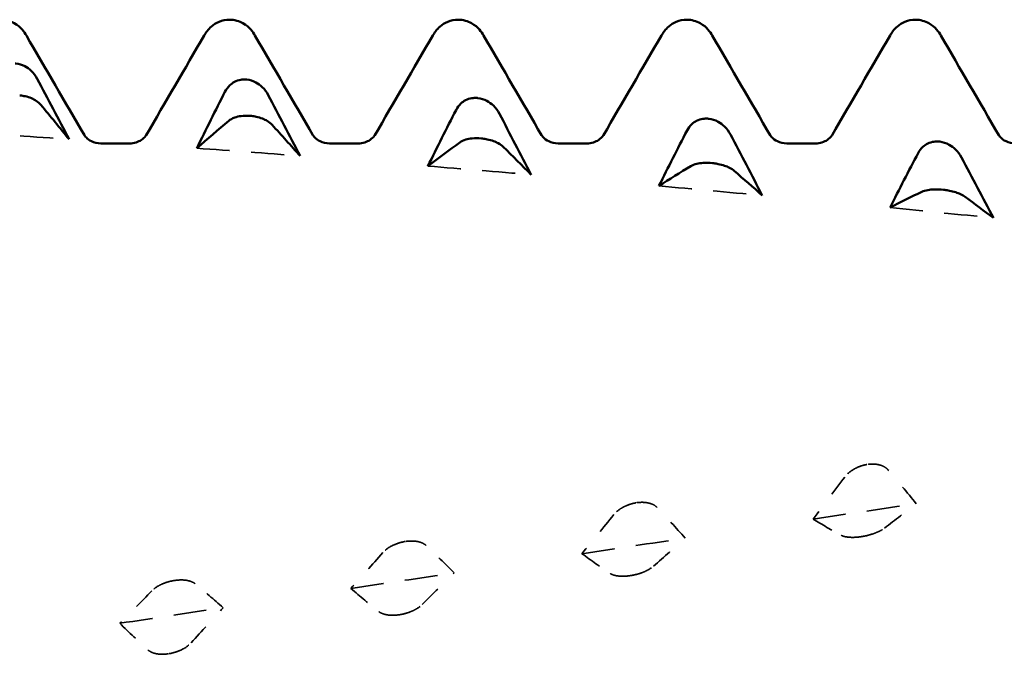
# Model space of a CAD drawing. Units: millimetres. Extents: x 0 to 420, y 0 to 297.
# Drawn here: x 89 to 93, y 61 to 64 of the extents above; entities that cross this region are included whole.
import ezdxf

# ---------------------------------------------------------------- set-up
doc = ezdxf.new("R2010")
doc.units = ezdxf.units.MM
doc.linetypes.add('DASHED', pattern=[0.2067, 0.1654, -0.0413])
doc.layers.add('Hidden (ANSI)', color=7, linetype='DASHED', lineweight=35)
doc.layers.add('Visible (ANSI)', color=7, linetype='Continuous', lineweight=50)

# ---------------------------------------------------------------- blocks, each defined once
blk = doc.blocks.new('DF12-SSA4-P-HT-SFW-5.5 x 165')
at = {"layer": 'Hidden (ANSI)'}
for p, q in [((-87.8603, 0.6366), (-87.8604, 0.6365)), ((-88.9296, 0.4593), (-88.9297, 0.4593)), ((-89.999, 0.28), (-89.999, 0.28)), ((-87.8815, 0.3035), (-87.8815, 0.3036)), ((-91.0683, 0.0994), (-91.0683, 0.0994)), ((-88.9508, 0.1231), (-88.9508, 0.1231)), ((-90.0201, -0.0579), (-90.0201, -0.0579)), ((-91.0895, -0.2387), (-91.0894, -0.2387))]:
    blk.add_line(p, q, dxfattribs=at)
at = {"layer": 'Hidden (ANSI)', "ltscale": 0.920529}
for points in [[(-92.0307, 2.1736), (-91.8714, 2.1634), (-91.7121, 2.1529), (-91.5528, 2.142)], [(-90.9614, 2.1003), (-90.8021, 2.0887), (-90.6428, 2.0768), (-90.4835, 2.0645)], [(-89.8921, 2.0176), (-89.7328, 2.0046), (-89.5735, 1.9913), (-89.4141, 1.9777)], [(-88.8228, 1.9258), (-88.6635, 1.9115), (-88.5041, 1.8968), (-88.3448, 1.8819)], [(-87.7535, 1.8253), (-87.5941, 1.8097), (-87.4348, 1.7938), (-87.2755, 1.7777)], [(-88.1099, 0.3839), (-87.9506, 0.4076), (-87.7913, 0.4313), (-87.6319, 0.4549)], [(-89.1792, 0.224), (-89.0199, 0.2479), (-88.8606, 0.2718), (-88.7013, 0.2956)], [(-90.2485, 0.063), (-90.0892, 0.0871), (-89.9299, 0.1111), (-89.7706, 0.1351)], [(-91.3178, -0.0982), (-91.1585, -0.0742), (-90.9992, -0.0501), (-90.8399, -0.0261)]]:
    blk.add_open_spline(points, degree=3, dxfattribs=at)
at = {"layer": 'Hidden (ANSI)', "ltscale": 0.231373}
for points in [[(-87.762, 0.6111), (-87.7677, 0.6178), (-87.7751, 0.6235), (-87.7908, 0.6313), (-87.7982, 0.6339), (-87.8153, 0.6377), (-87.8251, 0.6387), (-87.8423, 0.6387), (-87.8495, 0.6381), (-87.8574, 0.637), (-87.8583, 0.6369), (-87.8593, 0.6367), (-87.8595, 0.6367), (-87.8599, 0.6366), (-87.86, 0.6366), (-87.8602, 0.6366), (-87.8602, 0.6366), (-87.8603, 0.6366)], [(-88.8313, 0.4375), (-88.837, 0.4435), (-88.8444, 0.4487), (-88.8601, 0.4556), (-88.8675, 0.4578), (-88.8846, 0.4611), (-88.8944, 0.4619), (-88.9116, 0.4615), (-88.9188, 0.4609), (-88.9268, 0.4598), (-88.9276, 0.4596), (-88.9286, 0.4595), (-88.9288, 0.4594), (-88.9292, 0.4594), (-88.9293, 0.4594), (-88.9295, 0.4593), (-88.9296, 0.4593), (-88.9296, 0.4593)], [(-89.9006, 0.2619), (-89.9063, 0.2672), (-89.9137, 0.2718), (-89.9294, 0.2778), (-89.9368, 0.2797), (-89.9539, 0.2824), (-89.9637, 0.2829), (-89.9809, 0.2823), (-89.9881, 0.2816), (-89.9961, 0.2805), (-89.9969, 0.2803), (-89.9979, 0.2802), (-89.9982, 0.2801), (-89.9985, 0.2801), (-89.9986, 0.28), (-89.9988, 0.28), (-89.9989, 0.28), (-89.999, 0.28)], [(-87.9799, 0.3093), (-87.9742, 0.3062), (-87.9667, 0.3037), (-87.951, 0.3008), (-87.9437, 0.3), (-87.9266, 0.2993), (-87.9168, 0.2995), (-87.8995, 0.301), (-87.8924, 0.3018), (-87.8844, 0.3031), (-87.8836, 0.3032), (-87.8825, 0.3034), (-87.8823, 0.3034), (-87.882, 0.3035), (-87.8819, 0.3035), (-87.8817, 0.3035), (-87.8816, 0.3035), (-87.8815, 0.3035)], [(-90.9699, 0.0851), (-90.9756, 0.0897), (-90.9831, 0.0937), (-90.9988, 0.0987), (-91.0061, 0.1003), (-91.0232, 0.1024), (-91.033, 0.1027), (-91.0503, 0.1018), (-91.0574, 0.1011), (-91.0654, 0.0999), (-91.0662, 0.0997), (-91.0672, 0.0996), (-91.0675, 0.0995), (-91.0678, 0.0995), (-91.0679, 0.0995), (-91.0681, 0.0994), (-91.0682, 0.0994), (-91.0683, 0.0994)], [(-89.0492, 0.1327), (-89.0435, 0.1289), (-89.036, 0.1257), (-89.0203, 0.1218), (-89.013, 0.1207), (-88.9959, 0.1194), (-88.9861, 0.1194), (-88.9688, 0.1206), (-88.9617, 0.1214), (-88.9537, 0.1226), (-88.9529, 0.1227), (-88.9519, 0.1229), (-88.9516, 0.1229), (-88.9513, 0.123), (-88.9512, 0.123), (-88.951, 0.123), (-88.9509, 0.1231), (-88.9508, 0.1231)], [(-90.1185, -0.0445), (-90.1128, -0.049), (-90.1053, -0.0528), (-90.0896, -0.0576), (-90.0823, -0.0591), (-90.0652, -0.0611), (-90.0554, -0.0613), (-90.0382, -0.0604), (-90.031, -0.0596), (-90.023, -0.0584), (-90.0222, -0.0583), (-90.0212, -0.0581), (-90.0209, -0.0581), (-90.0206, -0.058), (-90.0205, -0.058), (-90.0203, -0.058), (-90.0202, -0.058), (-90.0201, -0.0579)], [(-91.1878, -0.2214), (-91.1821, -0.2266), (-91.1747, -0.2311), (-91.159, -0.2369), (-91.1516, -0.2387), (-91.1345, -0.2412), (-91.1247, -0.2417), (-91.1075, -0.2411), (-91.1003, -0.2404), (-91.0923, -0.2392), (-91.0915, -0.239), (-91.0905, -0.2389), (-91.0903, -0.2388), (-91.0899, -0.2388), (-91.0898, -0.2388), (-91.0896, -0.2387), (-91.0895, -0.2387), (-91.0895, -0.2387)]]:
    blk.add_open_spline(points, degree=3, knots=[0, 0, 0, 0, 0.00378196, 0.00378196, 0.00651399, 0.00651399, 0.00964801, 0.00964801, 0.01182265, 0.01182265, 0.01207033, 0.01207033, 0.0121402, 0.0121402, 0.01217144, 0.01217144, 0.0121985, 0.0121985, 0.0121985, 0.0121985], dxfattribs=at)
at = {"layer": 'Hidden (ANSI)', "ltscale": 0.249661}
for points, knots in [([(-87.8604, 0.6365), (-87.8605, 0.6365), (-87.8606, 0.6365), (-87.8609, 0.6365), (-87.8611, 0.6364), (-87.8618, 0.6363), (-87.8622, 0.6362), (-87.8775, 0.6335), (-87.8918, 0.6289), (-87.9159, 0.618), (-87.9259, 0.6121), (-87.9459, 0.5974), (-87.9552, 0.5883), (-87.9624, 0.5788)], [0, 0, 0, 0, 0.00003856, 0.00003856, 0.00009395, 0.00009395, 0.00023492, 0.00023492, 0.00474662, 0.00474662, 0.0084616, 0.0084616, 0.01310557, 0.01310557, 0.01310557, 0.01310557]), ([(-88.9297, 0.4593), (-88.9298, 0.4593), (-88.9299, 0.4593), (-88.9302, 0.4592), (-88.9304, 0.4592), (-88.9311, 0.4591), (-88.9315, 0.459), (-88.9468, 0.4562), (-88.9611, 0.4518), (-88.9852, 0.4414), (-88.9952, 0.4358), (-89.0152, 0.4221), (-89.0245, 0.4136), (-89.0317, 0.4047)], [0, 0, 0, 0, 0.00003856, 0.00003856, 0.00009395, 0.00009395, 0.00023492, 0.00023492, 0.00474662, 0.00474662, 0.0084616, 0.0084616, 0.01310556, 0.01310556, 0.01310556, 0.01310556]), ([(-87.8815, 0.3036), (-87.8813, 0.3036), (-87.8812, 0.3036), (-87.8809, 0.3036), (-87.8807, 0.3037), (-87.8801, 0.3038), (-87.8796, 0.3039), (-87.8644, 0.3066), (-87.85, 0.3101), (-87.826, 0.3179), (-87.816, 0.3218), (-87.796, 0.3311), (-87.7866, 0.3366), (-87.7794, 0.3422)], [0, 0, 0, 0, 0.00003856, 0.00003856, 0.00009395, 0.00009395, 0.00023492, 0.00023492, 0.00474662, 0.00474662, 0.0084616, 0.0084616, 0.01310557, 0.01310557, 0.01310557, 0.01310557]), ([(-89.999, 0.28), (-89.9991, 0.28), (-89.9992, 0.2799), (-89.9996, 0.2799), (-89.9997, 0.2799), (-90.0004, 0.2797), (-90.0008, 0.2797), (-90.0161, 0.2769), (-90.0304, 0.2726), (-90.0545, 0.2628), (-90.0645, 0.2576), (-90.0845, 0.2448), (-90.0938, 0.237), (-90.1011, 0.2288)], [0, 0, 0, 0, 0.00003856, 0.00003856, 0.00009395, 0.00009395, 0.00023492, 0.00023492, 0.00474662, 0.00474662, 0.0084616, 0.0084616, 0.01310557, 0.01310557, 0.01310557, 0.01310557]), ([(-88.9508, 0.1231), (-88.9507, 0.1231), (-88.9505, 0.1231), (-88.9502, 0.1232), (-88.95, 0.1232), (-88.9494, 0.1233), (-88.9489, 0.1234), (-88.9337, 0.1261), (-88.9193, 0.1299), (-88.8953, 0.1384), (-88.8853, 0.1427), (-88.8653, 0.1532), (-88.856, 0.1594), (-88.8487, 0.1659)], [0, 0, 0, 0, 0.00003856, 0.00003856, 0.00009395, 0.00009395, 0.00023492, 0.00023492, 0.00474662, 0.00474662, 0.0084616, 0.0084616, 0.01310557, 0.01310557, 0.01310557, 0.01310557]), ([(-91.0683, 0.0994), (-91.0684, 0.0994), (-91.0686, 0.0993), (-91.0689, 0.0993), (-91.0691, 0.0993), (-91.0697, 0.0992), (-91.0702, 0.0991), (-91.0854, 0.0963), (-91.0998, 0.0923), (-91.1238, 0.083), (-91.1338, 0.0782), (-91.1538, 0.0664), (-91.1631, 0.0593), (-91.1704, 0.0518)], [0, 0, 0, 0, 0.00003856, 0.00003856, 0.00009395, 0.00009395, 0.00023492, 0.00023492, 0.00474662, 0.00474662, 0.0084616, 0.0084616, 0.01310557, 0.01310557, 0.01310557, 0.01310557]), ([(-90.0201, -0.0579), (-90.02, -0.0579), (-90.0198, -0.0579), (-90.0195, -0.0578), (-90.0194, -0.0578), (-90.0187, -0.0577), (-90.0183, -0.0576), (-90.003, -0.0549), (-89.9887, -0.0509), (-89.9646, -0.0417), (-89.9546, -0.037), (-89.9346, -0.0255), (-89.9253, -0.0185), (-89.918, -0.0112)], [0, 0, 0, 0, 0.00003856, 0.00003856, 0.00009395, 0.00009395, 0.00023492, 0.00023492, 0.00474662, 0.00474662, 0.0084616, 0.0084616, 0.01310557, 0.01310557, 0.01310557, 0.01310557]), ([(-91.0894, -0.2387), (-91.0893, -0.2387), (-91.0892, -0.2387), (-91.0889, -0.2386), (-91.0887, -0.2386), (-91.088, -0.2385), (-91.0876, -0.2384), (-91.0723, -0.2356), (-91.058, -0.2314), (-91.0339, -0.2217), (-91.0239, -0.2166), (-91.0039, -0.204), (-90.9946, -0.1963), (-90.9874, -0.1883)], [0, 0, 0, 0, 0.00003856, 0.00003856, 0.00009395, 0.00009395, 0.00023492, 0.00023492, 0.00474662, 0.00474662, 0.0084616, 0.0084616, 0.01310557, 0.01310557, 0.01310557, 0.01310557])]:
    blk.add_open_spline(points, degree=3, knots=knots, dxfattribs=at)
at = {"layer": 'Hidden (ANSI)', "ltscale": 0.555882}
for points in [[(-87.6319, 0.4549), (-87.6744, 0.5078), (-87.7179, 0.56), (-87.762, 0.6111)], [(-88.7013, 0.2956), (-88.7437, 0.3438), (-88.7873, 0.3911), (-88.8313, 0.4375)], [(-88.1099, 0.3839), (-88.0674, 0.3581), (-88.0239, 0.3332), (-87.9799, 0.3093)], [(-89.7706, 0.1351), (-89.8131, 0.1782), (-89.8566, 0.2205), (-89.9006, 0.2619)], [(-89.1792, 0.224), (-89.1367, 0.1927), (-89.0932, 0.1622), (-89.0492, 0.1327)], [(-90.8399, -0.0261), (-90.8824, 0.0118), (-90.9259, 0.0489), (-90.9699, 0.0851)], [(-90.2485, 0.063), (-90.206, 0.0263), (-90.1625, -0.0096), (-90.1185, -0.0445)], [(-91.3178, -0.0982), (-91.2753, -0.1401), (-91.2318, -0.1813), (-91.1878, -0.2214)]]:
    blk.add_open_spline(points, degree=3, dxfattribs=at)
at = {"layer": 'Hidden (ANSI)', "ltscale": 0.606686}
for points in [[(-87.9624, 0.5788), (-88.0118, 0.5133), (-88.061, 0.4483), (-88.1099, 0.3839)], [(-87.7794, 0.3422), (-87.73, 0.3805), (-87.6808, 0.4181), (-87.6319, 0.4549)], [(-89.0317, 0.4047), (-89.0811, 0.3438), (-89.1304, 0.2836), (-89.1792, 0.224)], [(-88.8487, 0.1659), (-88.7993, 0.2099), (-88.7501, 0.2531), (-88.7013, 0.2956)], [(-90.1011, 0.2288), (-90.1505, 0.1729), (-90.1997, 0.1176), (-90.2485, 0.063)], [(-89.918, -0.0112), (-89.8686, 0.0382), (-89.8194, 0.087), (-89.7706, 0.1351)], [(-91.1704, 0.0518), (-91.2198, 0.0011), (-91.269, -0.0489), (-91.3178, -0.0982)], [(-90.9874, -0.1883), (-90.938, -0.1336), (-90.8887, -0.0795), (-90.8399, -0.0261)]]:
    blk.add_open_spline(points, degree=3, dxfattribs=at)
at = {"layer": 'Visible (ANSI)'}
for p, q in [((-90.81, 2.695), (-90.81, 2.695)), ((-89.752, 2.695), (-89.752, 2.695)), ((-88.694, 2.695), (-88.694, 2.695)), ((-87.636, 2.695), (-87.636, 2.695)), ((-90.733, 2.4181), (-90.733, 2.4181)), ((-91.7811, 2.3445), (-91.7812, 2.3445)), ((-89.6637, 2.3327), (-89.6637, 2.3327)), ((-90.7118, 2.25), (-90.7119, 2.25)), ((-88.5944, 2.2369), (-88.5944, 2.2369)), ((-89.6425, 2.1453), (-89.6426, 2.1453)), ((-91.4051, 2.1223), (-91.2729, 2.1223)), ((-90.3471, 2.1223), (-90.2149, 2.1223)), ((-89.2891, 2.1223), (-89.1569, 2.1223)), ((-88.2311, 2.1223), (-88.0989, 2.1223)), ((-87.5251, 2.1309), (-87.525, 2.1309)), ((-88.5732, 2.031), (-88.5732, 2.031)), ((-87.5039, 1.9075), (-87.5039, 1.9075))]:
    blk.add_line(p, q, dxfattribs=at)
for points, knots in [([(-91.868, 2.695), (-91.8453, 2.695), (-91.8229, 2.6882), (-91.7903, 2.6699), (-91.7787, 2.6592), (-91.7615, 2.6397), (-91.7554, 2.6305), (-91.7503, 2.6218)], [0, 0, 0, 0, 0.01139768, 0.01139768, 0.0220789, 0.0220789, 0.03258383, 0.03258383, 0.03258383, 0.03258383]), ([(-90.9277, 2.6218), (-90.9201, 2.6349), (-90.9104, 2.6493), (-90.884, 2.6717), (-90.8725, 2.6794), (-90.8443, 2.6912), (-90.8272, 2.695), (-90.81, 2.695)], [0, 0, 0, 0, 0.01569574, 0.01569574, 0.02397136, 0.02397136, 0.03259579, 0.03259579, 0.03259579, 0.03259579]), ([(-90.81, 2.695), (-90.7873, 2.695), (-90.7649, 2.6882), (-90.7323, 2.6699), (-90.7207, 2.6592), (-90.7035, 2.6397), (-90.6974, 2.6305), (-90.6923, 2.6218)], [0, 0, 0, 0, 0.01139768, 0.01139768, 0.0220789, 0.0220789, 0.03258383, 0.03258383, 0.03258383, 0.03258383]), ([(-89.8697, 2.6218), (-89.8621, 2.6349), (-89.8524, 2.6493), (-89.826, 2.6717), (-89.8145, 2.6794), (-89.7863, 2.6912), (-89.7692, 2.695), (-89.752, 2.695)], [0, 0, 0, 0, 0.01569574, 0.01569574, 0.02397136, 0.02397136, 0.03259579, 0.03259579, 0.03259579, 0.03259579]), ([(-89.752, 2.695), (-89.7293, 2.695), (-89.7069, 2.6882), (-89.6743, 2.6699), (-89.6627, 2.6592), (-89.6455, 2.6397), (-89.6394, 2.6305), (-89.6343, 2.6218)], [0, 0, 0, 0, 0.01139768, 0.01139768, 0.0220789, 0.0220789, 0.03258383, 0.03258383, 0.03258383, 0.03258383]), ([(-88.8117, 2.6218), (-88.8041, 2.6349), (-88.7944, 2.6493), (-88.768, 2.6717), (-88.7565, 2.6794), (-88.7283, 2.6912), (-88.7112, 2.695), (-88.694, 2.695)], [0, 0, 0, 0, 0.01569574, 0.01569574, 0.02397136, 0.02397136, 0.03259579, 0.03259579, 0.03259579, 0.03259579]), ([(-88.694, 2.695), (-88.6713, 2.695), (-88.6489, 2.6882), (-88.6163, 2.6699), (-88.6047, 2.6592), (-88.5875, 2.6397), (-88.5814, 2.6305), (-88.5763, 2.6218)], [0, 0, 0, 0, 0.01139768, 0.01139768, 0.0220789, 0.0220789, 0.03258383, 0.03258383, 0.03258383, 0.03258383]), ([(-87.7537, 2.6218), (-87.7461, 2.6349), (-87.7364, 2.6493), (-87.71, 2.6717), (-87.6985, 2.6794), (-87.6703, 2.6912), (-87.6532, 2.695), (-87.636, 2.695)], [0, 0, 0, 0, 0.01569574, 0.01569574, 0.02397136, 0.02397136, 0.03259579, 0.03259579, 0.03259579, 0.03259579]), ([(-87.636, 2.695), (-87.6133, 2.695), (-87.5909, 2.6882), (-87.5583, 2.6699), (-87.5467, 2.6592), (-87.5295, 2.6397), (-87.5234, 2.6305), (-87.5183, 2.6218)], [0, 0, 0, 0, 0.01139768, 0.01139768, 0.0220789, 0.0220789, 0.03258383, 0.03258383, 0.03258383, 0.03258383]), ([(-91.8023, 2.4925), (-91.8022, 2.4925), (-91.802, 2.4925), (-91.8017, 2.4925), (-91.8015, 2.4925), (-91.8009, 2.4924), (-91.8004, 2.4924), (-91.7852, 2.4911), (-91.7708, 2.4867), (-91.7468, 2.4742), (-91.7368, 2.467), (-91.7168, 2.448), (-91.7075, 2.4355), (-91.7002, 2.4219)], [0, 0, 0, 0, 0.00003856, 0.00003856, 0.00009395, 0.00009395, 0.00023492, 0.00023492, 0.00474662, 0.00474662, 0.0084616, 0.0084616, 0.01310557, 0.01310557, 0.01310557, 0.01310557]), ([(-90.8314, 2.3613), (-90.8257, 2.3725), (-90.8182, 2.3827), (-90.8025, 2.3975), (-90.7952, 2.4028), (-90.7781, 2.4118), (-90.7683, 2.4151), (-90.751, 2.4181), (-90.7439, 2.4186), (-90.7359, 2.4183), (-90.7351, 2.4182), (-90.734, 2.4181), (-90.7338, 2.4181), (-90.7335, 2.4181), (-90.7334, 2.4181), (-90.7332, 2.4181), (-90.7331, 2.4181), (-90.733, 2.4181)], [0, 0, 0, 0, 0.00378196, 0.00378196, 0.00651399, 0.00651399, 0.00964801, 0.00964801, 0.01182265, 0.01182265, 0.01207033, 0.01207033, 0.0121402, 0.0121402, 0.01217144, 0.01217144, 0.0121985, 0.0121985, 0.0121985, 0.0121985]), ([(-90.733, 2.4181), (-90.7329, 2.4181), (-90.7327, 2.4181), (-90.7324, 2.418), (-90.7322, 2.418), (-90.7316, 2.418), (-90.7311, 2.4179), (-90.7159, 2.4164), (-90.7015, 2.4119), (-90.6775, 2.3992), (-90.6675, 2.3918), (-90.6475, 2.3726), (-90.6381, 2.36), (-90.6309, 2.3463)], [0, 0, 0, 0, 0.00003856, 0.00003856, 0.00009395, 0.00009395, 0.00023492, 0.00023492, 0.00474662, 0.00474662, 0.0084616, 0.0084616, 0.01310557, 0.01310557, 0.01310557, 0.01310557]), ([(-91.6828, 2.3007), (-91.6885, 2.3076), (-91.6959, 2.3142), (-91.7116, 2.3244), (-91.719, 2.3282), (-91.7361, 2.3354), (-91.7459, 2.3385), (-91.7631, 2.3423), (-91.7703, 2.3434), (-91.7783, 2.3442), (-91.7791, 2.3443), (-91.7801, 2.3444), (-91.7803, 2.3444), (-91.7807, 2.3445), (-91.7808, 2.3445), (-91.781, 2.3445), (-91.7811, 2.3445), (-91.7811, 2.3445)], [0, 0, 0, 0, 0.00378196, 0.00378196, 0.00651399, 0.00651399, 0.00964801, 0.00964801, 0.01182265, 0.01182265, 0.01207033, 0.01207033, 0.0121402, 0.0121402, 0.01217144, 0.01217144, 0.0121985, 0.0121985, 0.0121985, 0.0121985]), ([(-89.7621, 2.277), (-89.7564, 2.2882), (-89.7489, 2.2982), (-89.7332, 2.3129), (-89.7259, 2.3181), (-89.7087, 2.3269), (-89.6989, 2.3301), (-89.6817, 2.333), (-89.6746, 2.3333), (-89.6666, 2.3329), (-89.6658, 2.3329), (-89.6647, 2.3328), (-89.6645, 2.3328), (-89.6642, 2.3328), (-89.6641, 2.3328), (-89.6639, 2.3327), (-89.6638, 2.3327), (-89.6637, 2.3327)], [0, 0, 0, 0, 0.00378196, 0.00378196, 0.00651399, 0.00651399, 0.00964801, 0.00964801, 0.01182265, 0.01182265, 0.01207033, 0.01207033, 0.0121402, 0.0121402, 0.01217144, 0.01217144, 0.0121985, 0.0121985, 0.0121985, 0.0121985]), ([(-89.6637, 2.3327), (-89.6635, 2.3327), (-89.6634, 2.3327), (-89.6631, 2.3327), (-89.6629, 2.3327), (-89.6623, 2.3326), (-89.6618, 2.3326), (-89.6465, 2.3309), (-89.6322, 2.3263), (-89.6081, 2.3133), (-89.5981, 2.3059), (-89.5781, 2.2864), (-89.5688, 2.2738), (-89.5616, 2.2601)], [0, 0, 0, 0, 0.00003856, 0.00003856, 0.00009395, 0.00009395, 0.00023492, 0.00023492, 0.00474662, 0.00474662, 0.0084616, 0.0084616, 0.01310557, 0.01310557, 0.01310557, 0.01310557]), ([(-90.7119, 2.25), (-90.712, 2.25), (-90.7121, 2.25), (-90.7124, 2.2501), (-90.7126, 2.2501), (-90.7133, 2.2501), (-90.7137, 2.2502), (-90.729, 2.2514), (-90.7433, 2.251), (-90.7674, 2.2477), (-90.7774, 2.2453), (-90.7974, 2.2381), (-90.8067, 2.2329), (-90.8139, 2.2269)], [0, 0, 0, 0, 0.00003856, 0.00003856, 0.00009395, 0.00009395, 0.00023492, 0.00023492, 0.00474662, 0.00474662, 0.0084616, 0.0084616, 0.01310557, 0.01310557, 0.01310557, 0.01310557]), ([(-90.6135, 2.2089), (-90.6192, 2.2152), (-90.6266, 2.2212), (-90.6423, 2.2306), (-90.6497, 2.2342), (-90.6668, 2.241), (-90.6766, 2.2439), (-90.6938, 2.2477), (-90.701, 2.2488), (-90.7089, 2.2497), (-90.7098, 2.2498), (-90.7108, 2.2499), (-90.711, 2.2499), (-90.7114, 2.25), (-90.7115, 2.25), (-90.7117, 2.25), (-90.7117, 2.25), (-90.7118, 2.25)], [0, 0, 0, 0, 0.00378196, 0.00378196, 0.00651399, 0.00651399, 0.00964801, 0.00964801, 0.01182265, 0.01182265, 0.01207033, 0.01207033, 0.0121402, 0.0121402, 0.01217144, 0.01217144, 0.0121985, 0.0121985, 0.0121985, 0.0121985]), ([(-88.6928, 2.1825), (-88.6871, 2.1935), (-88.6796, 2.2035), (-88.6639, 2.2178), (-88.6566, 2.2229), (-88.6394, 2.2316), (-88.6296, 2.2347), (-88.6124, 2.2373), (-88.6052, 2.2376), (-88.5973, 2.2371), (-88.5965, 2.237), (-88.5954, 2.237), (-88.5952, 2.2369), (-88.5949, 2.2369), (-88.5948, 2.2369), (-88.5946, 2.2369), (-88.5945, 2.2369), (-88.5944, 2.2369)], [0, 0, 0, 0, 0.00378196, 0.00378196, 0.00651399, 0.00651399, 0.00964801, 0.00964801, 0.01182265, 0.01182265, 0.01207033, 0.01207033, 0.0121402, 0.0121402, 0.01217144, 0.01217144, 0.0121985, 0.0121985, 0.0121985, 0.0121985]), ([(-88.5944, 2.2369), (-88.5942, 2.2368), (-88.5941, 2.2368), (-88.5938, 2.2368), (-88.5936, 2.2368), (-88.593, 2.2367), (-88.5925, 2.2367), (-88.5772, 2.2349), (-88.5629, 2.2301), (-88.5388, 2.217), (-88.5288, 2.2095), (-88.5088, 2.19), (-88.4995, 2.1774), (-88.4923, 2.1637)], [0, 0, 0, 0, 0.00003856, 0.00003856, 0.00009395, 0.00009395, 0.00023492, 0.00023492, 0.00474662, 0.00474662, 0.0084616, 0.0084616, 0.01310557, 0.01310557, 0.01310557, 0.01310557]), ([(-91.4819, 2.1603), (-91.4815, 2.1596), (-91.4795, 2.1558), (-91.4679, 2.1443), (-91.4601, 2.1379), (-91.4371, 2.1266), (-91.4212, 2.1223), (-91.4051, 2.1223)], [0, 0, 0, 0, 0.01233365, 0.01233365, 0.0212641, 0.0212641, 0.03062847, 0.03062847, 0.03062847, 0.03062847]), ([(-91.2729, 2.1223), (-91.2517, 2.1223), (-91.2312, 2.1301), (-91.2086, 2.1449), (-91.2029, 2.1513), (-91.1974, 2.1581), (-91.1964, 2.1598), (-91.1961, 2.1603)], [0, 0, 0, 0, 0.01235171, 0.01235171, 0.02259999, 0.02259999, 0.0306123, 0.0306123, 0.0306123, 0.0306123]), ([(-90.4239, 2.1603), (-90.4235, 2.1596), (-90.4215, 2.1558), (-90.4099, 2.1443), (-90.4021, 2.1379), (-90.3791, 2.1266), (-90.3632, 2.1223), (-90.3471, 2.1223)], [0, 0, 0, 0, 0.01233365, 0.01233365, 0.0212641, 0.0212641, 0.03062847, 0.03062847, 0.03062847, 0.03062847]), ([(-90.2149, 2.1223), (-90.1937, 2.1223), (-90.1732, 2.1301), (-90.1506, 2.1449), (-90.1449, 2.1513), (-90.1394, 2.1581), (-90.1384, 2.1598), (-90.1381, 2.1603)], [0, 0, 0, 0, 0.01235171, 0.01235171, 0.02259999, 0.02259999, 0.0306123, 0.0306123, 0.0306123, 0.0306123]), ([(-89.6426, 2.1453), (-89.6427, 2.1453), (-89.6428, 2.1454), (-89.6431, 2.1454), (-89.6433, 2.1454), (-89.6439, 2.1455), (-89.6444, 2.1455), (-89.6597, 2.1469), (-89.674, 2.1469), (-89.6981, 2.1444), (-89.7081, 2.1425), (-89.7281, 2.1366), (-89.7374, 2.1322), (-89.7446, 2.127)], [0, 0, 0, 0, 0.00003856, 0.00003856, 0.00009395, 0.00009395, 0.00023492, 0.00023492, 0.00474662, 0.00474662, 0.0084616, 0.0084616, 0.01310557, 0.01310557, 0.01310557, 0.01310557]), ([(-89.5441, 2.1071), (-89.5498, 2.1128), (-89.5573, 2.1183), (-89.573, 2.1269), (-89.5804, 2.1302), (-89.5975, 2.1365), (-89.6073, 2.1392), (-89.6245, 2.1429), (-89.6317, 2.1441), (-89.6396, 2.145), (-89.6404, 2.1451), (-89.6415, 2.1452), (-89.6417, 2.1452), (-89.642, 2.1453), (-89.6421, 2.1453), (-89.6423, 2.1453), (-89.6424, 2.1453), (-89.6425, 2.1453)], [0, 0, 0, 0, 0.00378196, 0.00378196, 0.00651399, 0.00651399, 0.00964801, 0.00964801, 0.01182265, 0.01182265, 0.01207033, 0.01207033, 0.0121402, 0.0121402, 0.01217144, 0.01217144, 0.0121985, 0.0121985, 0.0121985, 0.0121985]), ([(-89.3659, 2.1603), (-89.3655, 2.1596), (-89.3635, 2.1558), (-89.3519, 2.1443), (-89.3441, 2.1379), (-89.3211, 2.1266), (-89.3052, 2.1223), (-89.2891, 2.1223)], [0, 0, 0, 0, 0.01233365, 0.01233365, 0.0212641, 0.0212641, 0.03062847, 0.03062847, 0.03062847, 0.03062847]), ([(-89.1569, 2.1223), (-89.1357, 2.1223), (-89.1152, 2.1301), (-89.0926, 2.1449), (-89.0869, 2.1513), (-89.0814, 2.1581), (-89.0804, 2.1598), (-89.0801, 2.1603)], [0, 0, 0, 0, 0.01235171, 0.01235171, 0.02259999, 0.02259999, 0.0306123, 0.0306123, 0.0306123, 0.0306123]), ([(-88.3079, 2.1603), (-88.3075, 2.1596), (-88.3055, 2.1558), (-88.2939, 2.1443), (-88.2861, 2.1379), (-88.2631, 2.1266), (-88.2472, 2.1223), (-88.2311, 2.1223)], [0, 0, 0, 0, 0.01233365, 0.01233365, 0.0212641, 0.0212641, 0.03062847, 0.03062847, 0.03062847, 0.03062847]), ([(-88.0989, 2.1223), (-88.0777, 2.1223), (-88.0572, 2.1301), (-88.0346, 2.1449), (-88.0289, 2.1513), (-88.0234, 2.1581), (-88.0224, 2.1598), (-88.0221, 2.1603)], [0, 0, 0, 0, 0.01235171, 0.01235171, 0.02259999, 0.02259999, 0.0306123, 0.0306123, 0.0306123, 0.0306123]), ([(-87.2499, 2.1603), (-87.2495, 2.1596), (-87.2475, 2.1558), (-87.2359, 2.1443), (-87.2281, 2.1379), (-87.2051, 2.1266), (-87.1892, 2.1223), (-87.1731, 2.1223)], [0, 0, 0, 0, 0.01233365, 0.01233365, 0.0212641, 0.0212641, 0.03062847, 0.03062847, 0.03062847, 0.03062847]), ([(-87.6235, 2.0781), (-87.6177, 2.089), (-87.6103, 2.0987), (-87.5946, 2.1128), (-87.5872, 2.1177), (-87.5701, 2.1261), (-87.5603, 2.1291), (-87.5431, 2.1315), (-87.5359, 2.1317), (-87.528, 2.1312), (-87.5272, 2.1311), (-87.5261, 2.131), (-87.5259, 2.131), (-87.5255, 2.1309), (-87.5254, 2.1309), (-87.5253, 2.1309), (-87.5252, 2.1309), (-87.5251, 2.1309)], [0, 0, 0, 0, 0.00378196, 0.00378196, 0.00651399, 0.00651399, 0.00964801, 0.00964801, 0.01182265, 0.01182265, 0.01207033, 0.01207033, 0.0121402, 0.0121402, 0.01217144, 0.01217144, 0.0121985, 0.0121985, 0.0121985, 0.0121985]), ([(-87.525, 2.1309), (-87.5249, 2.1309), (-87.5248, 2.1309), (-87.5245, 2.1308), (-87.5243, 2.1308), (-87.5236, 2.1307), (-87.5232, 2.1307), (-87.5079, 2.1288), (-87.4936, 2.1239), (-87.4695, 2.1107), (-87.4595, 2.1032), (-87.4395, 2.0837), (-87.4302, 2.0711), (-87.423, 2.0575)], [0, 0, 0, 0, 0.00003856, 0.00003856, 0.00009395, 0.00009395, 0.00023492, 0.00023492, 0.00474662, 0.00474662, 0.0084616, 0.0084616, 0.01310557, 0.01310557, 0.01310557, 0.01310557]), ([(-88.5732, 2.031), (-88.5734, 2.031), (-88.5735, 2.031), (-88.5738, 2.031), (-88.574, 2.0311), (-88.5746, 2.0311), (-88.5751, 2.0312), (-88.5904, 2.0328), (-88.6047, 2.033), (-88.6288, 2.0315), (-88.6388, 2.03), (-88.6588, 2.0254), (-88.6681, 2.0218), (-88.6753, 2.0174)], [0, 0, 0, 0, 0.00003856, 0.00003856, 0.00009395, 0.00009395, 0.00023492, 0.00023492, 0.00474662, 0.00474662, 0.0084616, 0.0084616, 0.01310557, 0.01310557, 0.01310557, 0.01310557]), ([(-88.4748, 1.9959), (-88.4805, 2.0009), (-88.488, 2.0057), (-88.5037, 2.0135), (-88.511, 2.0165), (-88.5282, 2.0223), (-88.538, 2.0249), (-88.5552, 2.0285), (-88.5623, 2.0296), (-88.5703, 2.0306), (-88.5711, 2.0307), (-88.5722, 2.0309), (-88.5724, 2.0309), (-88.5727, 2.0309), (-88.5728, 2.0309), (-88.573, 2.031), (-88.5731, 2.031), (-88.5732, 2.031)], [0, 0, 0, 0, 0.00378196, 0.00378196, 0.00651399, 0.00651399, 0.00964801, 0.00964801, 0.01182265, 0.01182265, 0.01207033, 0.01207033, 0.0121402, 0.0121402, 0.01217144, 0.01217144, 0.0121985, 0.0121985, 0.0121985, 0.0121985]), ([(-87.5039, 1.9075), (-87.5041, 1.9075), (-87.5042, 1.9075), (-87.5045, 1.9075), (-87.5047, 1.9076), (-87.5053, 1.9076), (-87.5058, 1.9077), (-87.521, 1.9094), (-87.5354, 1.91), (-87.5595, 1.9094), (-87.5694, 1.9084), (-87.5894, 1.905), (-87.5988, 1.9022), (-87.606, 1.8988)], [0, 0, 0, 0, 0.00003856, 0.00003856, 0.00009395, 0.00009395, 0.00023492, 0.00023492, 0.00474662, 0.00474662, 0.0084616, 0.0084616, 0.01310556, 0.01310556, 0.01310556, 0.01310556]), ([(-87.4055, 1.8756), (-87.4112, 1.8799), (-87.4187, 1.8841), (-87.4344, 1.891), (-87.4417, 1.8937), (-87.4588, 1.899), (-87.4687, 1.9015), (-87.4859, 1.9049), (-87.493, 1.9061), (-87.501, 1.9071), (-87.5018, 1.9072), (-87.5029, 1.9073), (-87.5031, 1.9074), (-87.5034, 1.9074), (-87.5035, 1.9074), (-87.5037, 1.9074), (-87.5038, 1.9075), (-87.5039, 1.9075)], [0, 0, 0, 0, 0.00378196, 0.00378196, 0.00651399, 0.00651399, 0.00964801, 0.00964801, 0.01182265, 0.01182265, 0.01207033, 0.01207033, 0.0121402, 0.0121402, 0.01217144, 0.01217144, 0.0121985, 0.0121985, 0.0121985, 0.0121985])]:
    blk.add_open_spline(points, degree=3, knots=knots, dxfattribs=at)
for points in [[(-91.7503, 2.6218), (-91.6609, 2.4679), (-91.5715, 2.3141), (-91.4819, 2.1603)], [(-91.1961, 2.1603), (-91.1065, 2.3141), (-91.0171, 2.4679), (-90.9277, 2.6218)], [(-90.6923, 2.6218), (-90.6029, 2.4679), (-90.5135, 2.3141), (-90.4239, 2.1603)], [(-90.1381, 2.1603), (-90.0485, 2.3141), (-89.9591, 2.4679), (-89.8697, 2.6218)], [(-89.6343, 2.6218), (-89.5449, 2.4679), (-89.4555, 2.3141), (-89.3659, 2.1603)], [(-89.0801, 2.1603), (-88.9905, 2.3141), (-88.9011, 2.4679), (-88.8117, 2.6218)], [(-88.5763, 2.6218), (-88.4869, 2.4679), (-88.3975, 2.3141), (-88.3079, 2.1603)], [(-88.0221, 2.1603), (-87.9325, 2.3141), (-87.8431, 2.4679), (-87.7537, 2.6218)], [(-87.5183, 2.6218), (-87.4289, 2.4679), (-87.3395, 2.3141), (-87.2499, 2.1603)], [(-91.7002, 2.4219), (-91.6508, 2.3289), (-91.6016, 2.2355), (-91.5528, 2.142)], [(-90.9614, 2.1003), (-90.9189, 2.1876), (-90.8754, 2.2748), (-90.8314, 2.3613)], [(-90.6309, 2.3463), (-90.5815, 2.2526), (-90.5323, 2.1586), (-90.4835, 2.0645)], [(-91.5528, 2.142), (-91.5953, 2.1944), (-91.6388, 2.2474), (-91.6828, 2.3007)], [(-89.8921, 2.0176), (-89.8496, 2.1045), (-89.8061, 2.1911), (-89.7621, 2.277)], [(-89.5616, 2.2601), (-89.5122, 2.1661), (-89.463, 2.0719), (-89.4141, 1.9777)], [(-90.8139, 2.2269), (-90.8633, 2.1856), (-90.9125, 2.1434), (-90.9614, 2.1003)], [(-90.4835, 2.0645), (-90.5259, 2.1121), (-90.5694, 2.1603), (-90.6135, 2.2089)], [(-88.8228, 1.9258), (-88.7803, 2.0118), (-88.7368, 2.0975), (-88.6928, 2.1825)], [(-88.4923, 2.1637), (-88.4429, 2.0698), (-88.3937, 1.9759), (-88.3448, 1.8819)], [(-89.7446, 2.127), (-89.794, 2.0914), (-89.8432, 2.0549), (-89.8921, 2.0176)], [(-89.4141, 1.9777), (-89.4566, 2.0202), (-89.5001, 2.0635), (-89.5441, 2.1071)], [(-87.7535, 1.8253), (-87.711, 1.9101), (-87.6675, 1.9945), (-87.6235, 2.0781)], [(-87.423, 2.0575), (-87.3736, 1.9642), (-87.3244, 1.8709), (-87.2755, 1.7777)], [(-88.6753, 2.0174), (-88.7247, 1.9878), (-88.7739, 1.9572), (-88.8228, 1.9258)], [(-88.3448, 1.8819), (-88.3873, 1.9193), (-88.4308, 1.9573), (-88.4748, 1.9959)], [(-87.606, 1.8988), (-87.6554, 1.8752), (-87.7046, 1.8507), (-87.7535, 1.8253)], [(-87.2755, 1.7777), (-87.318, 1.8096), (-87.3615, 1.8423), (-87.4055, 1.8756)]]:
    blk.add_open_spline(points, degree=3, dxfattribs=at)

msp = doc.modelspace()

# ---------------------------------------------------------------- block references
msp.add_blockref('DF12-SSA4-P-HT-SFW-5.5 x 165', (180.3008, 60.8099))

doc.saveas('drawing.dxf')
